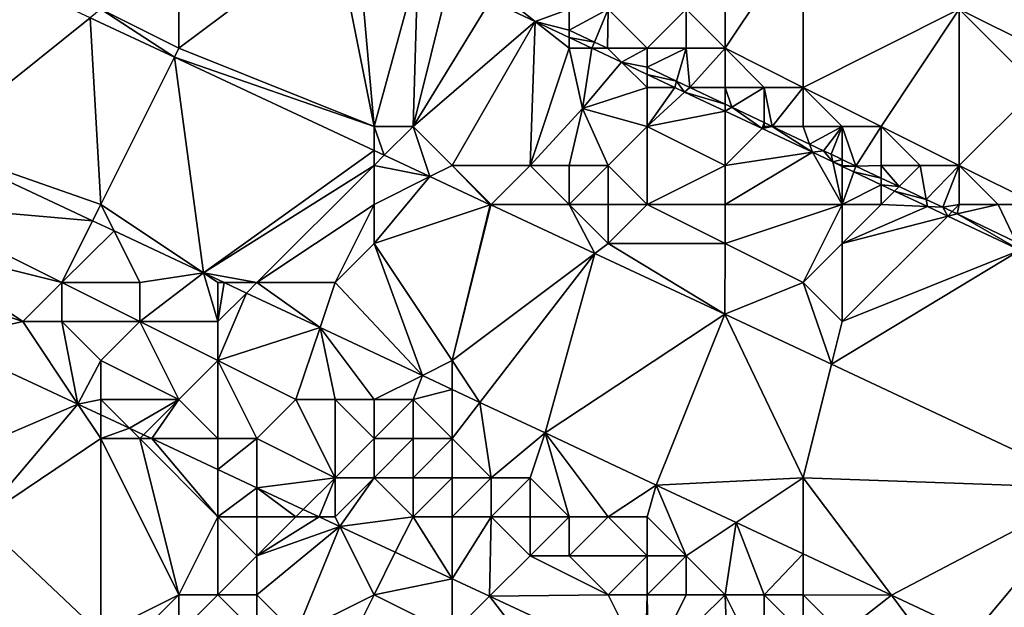
# Model space of a CAD drawing. Units: metres. Extents: x 76250 to 76875, y 345500 to 346000.
# Drawn here: x 76837 to 76862, y 345902 to 345917 of the extents above; entities that cross this region are included whole.
import ezdxf

# ---------------------------------------------------------------- set-up
doc = ezdxf.new("R2010")
doc.units = ezdxf.units.M
doc.layers.add('Terrain', color=15, linetype='Continuous')

msp = doc.modelspace()

# ---------------------------------------------------------------- linework, layer by layer
at = {"layer": 'Terrain'}
for points in [[(76833.989, 345918.987, 254.789), (76834.647, 345913.518, 254.721), (76838.723, 345916.779, 254.781), (76833.989, 345918.987, 254.789)], [(76845, 345919, 254.06), (76841, 345917, 254.79), (76841, 345916, 254.84), (76845, 345919, 254.06)], [(76845, 345919, 254.06), (76841, 345916, 254.84), (76846, 345914, 254.83), (76845, 345919, 254.06)], [(76845, 345919, 254.06), (76846, 345914, 254.83), (76845.574, 345918.809, 257.515), (76845, 345919, 254.06)], [(76845.574, 345918.809, 257.515), (76846, 345914, 254.83), (76847.124, 345918.089, 257.522), (76845.574, 345918.809, 257.515)], [(76855, 345919, 251.75), (76854, 345917, 253.2), (76855, 345916, 253.45), (76855, 345919, 251.75)], [(76857, 345919, 251.14), (76855, 345916, 253.45), (76857, 345915, 253.47), (76857, 345919, 251.14)], [(76857, 345919, 251.14), (76855, 345919, 251.75), (76855, 345916, 253.45), (76857, 345919, 251.14)], [(76857, 345919, 251.14), (76857, 345915, 253.47), (76861, 345917, 251.16), (76857, 345919, 251.14)], [(76847, 345914, 254.77), (76847.124, 345918.089, 257.522), (76846, 345914, 254.83), (76847, 345914, 254.77)], [(76847, 345914, 254.77), (76847.929, 345917.715, 257.525), (76847.124, 345918.089, 257.522), (76847, 345914, 254.77)], [(76847, 345914, 254.77), (76848.986, 345917.224, 257.53), (76847.929, 345917.715, 257.525), (76847, 345914, 254.77)], [(76847, 345914, 254.77), (76850.127, 345916.687, 257.527), (76848.986, 345917.224, 257.53), (76847, 345914, 254.77)], [(76850.127, 345916.687, 257.527), (76849.519, 345917.165, 253.754), (76848.986, 345917.224, 257.53), (76850.127, 345916.687, 257.527)], [(76850.127, 345916.687, 257.527), (76851, 345917, 253.84), (76849.519, 345917.165, 253.754), (76850.127, 345916.687, 257.527)], [(76839, 345912, 254.85), (76838.723, 345916.779, 254.781), (76834.647, 345913.518, 254.721), (76839, 345912, 254.85)], [(76839, 345917, 254.85), (76838.723, 345916.779, 254.781), (76840.885, 345915.77, 254.777), (76839, 345917, 254.85)], [(76839, 345912, 254.85), (76840.885, 345915.77, 254.777), (76838.723, 345916.779, 254.781), (76839, 345912, 254.85)], [(76841, 345916, 254.84), (76841, 345917, 254.79), (76839, 345917, 254.85), (76841, 345916, 254.84)], [(76841, 345916, 254.84), (76839, 345917, 254.85), (76840.885, 345915.77, 254.777), (76841, 345916, 254.84)], [(76850.127, 345916.687, 257.527), (76851, 345916.464, 253.754), (76851, 345917, 253.84), (76850.127, 345916.687, 257.527)], [(76851, 345916.464, 253.754), (76851.649, 345916.156, 253.754), (76852, 345917, 253.65), (76851, 345916.464, 253.754)], [(76851, 345916.464, 253.754), (76852, 345917, 253.65), (76851, 345917, 253.84), (76851, 345916.464, 253.754)], [(76851.649, 345916.156, 253.754), (76851.98, 345916, 253.754), (76852, 345917, 253.65), (76851.649, 345916.156, 253.754)], [(76853, 345916, 253.82), (76852, 345917, 253.65), (76851.98, 345916, 253.754), (76853, 345916, 253.82)], [(76853, 345916, 253.82), (76854, 345917, 253.2), (76852, 345917, 253.65), (76853, 345916, 253.82)], [(76854, 345916, 253.66), (76854, 345917, 253.2), (76853, 345916, 253.82), (76854, 345916, 253.66)], [(76855, 345916, 253.45), (76854, 345917, 253.2), (76854, 345916, 253.66), (76855, 345916, 253.45)], [(76859, 345914, 253.5), (76861, 345917, 251.16), (76857, 345915, 253.47), (76859, 345914, 253.5)], [(76861, 345913, 253.53), (76861, 345917, 251.16), (76859, 345914, 253.5), (76861, 345913, 253.53)], [(76861, 345913, 253.53), (76863, 345915, 251.86), (76861, 345917, 251.16), (76861, 345913, 253.53)], [(76863, 345915, 251.86), (76863, 345916, 251.25), (76861, 345917, 251.16), (76863, 345915, 251.86)], [(76863, 345916, 251.25), (76863, 345917, 250.72), (76861, 345917, 251.16), (76863, 345916, 251.25)], [(76848, 345913, 254.84), (76850.127, 345916.687, 257.527), (76847, 345914, 254.77), (76848, 345913, 254.84)], [(76850, 345913, 254.8), (76850.127, 345916.687, 257.527), (76848, 345913, 254.84), (76850, 345913, 254.8)], [(76850, 345913, 254.8), (76851, 345916, 254.05), (76850.127, 345916.687, 257.527), (76850, 345913, 254.8)], [(76850.127, 345916.687, 257.527), (76851, 345916, 254.05), (76851, 345916.275, 257.524), (76850.127, 345916.687, 257.527)], [(76850.127, 345916.687, 257.527), (76851, 345916.275, 257.524), (76851, 345916.464, 253.754), (76850.127, 345916.687, 257.527)], [(76851, 345916.464, 253.754), (76851, 345916.275, 257.524), (76851.649, 345916.156, 253.754), (76851, 345916.464, 253.754)], [(76851, 345916, 254.05), (76851.584, 345916, 257.522), (76851, 345916.275, 257.524), (76851, 345916, 254.05)], [(76851.649, 345916.156, 253.754), (76851, 345916.275, 257.524), (76851.584, 345916, 257.522), (76851.649, 345916.156, 253.754)], [(76851.649, 345916.156, 253.754), (76851.584, 345916, 257.522), (76851.98, 345916, 253.754), (76851.649, 345916.156, 253.754)], [(76839, 345912, 254.85), (76841.628, 345910.248, 254.709), (76840.885, 345915.77, 254.777), (76839, 345912, 254.85)], [(76846, 345914, 254.83), (76841, 345916, 254.84), (76840.885, 345915.77, 254.777), (76846, 345914, 254.83)], [(76846, 345914, 254.83), (76840.885, 345915.77, 254.777), (76846, 345913.384, 254.767), (76846, 345914, 254.83)], [(76846, 345913.384, 254.767), (76840.885, 345915.77, 254.777), (76841.628, 345910.248, 254.709), (76846, 345913.384, 254.767)], [(76850, 345913, 254.8), (76851.339, 345914.455, 253.972), (76851, 345916, 254.05), (76850, 345913, 254.8)], [(76851, 345916, 254.05), (76851.339, 345914.455, 253.972), (76851.584, 345916, 257.522), (76851, 345916, 254.05)], [(76852.346, 345915.641, 257.519), (76851.584, 345916, 257.522), (76851.339, 345914.455, 253.972), (76852.346, 345915.641, 257.519)], [(76852.346, 345915.641, 257.519), (76851.98, 345916, 253.754), (76851.584, 345916, 257.522), (76852.346, 345915.641, 257.519)], [(76853, 345916, 253.82), (76851.98, 345916, 253.754), (76852.346, 345915.641, 257.519), (76853, 345916, 253.82)], [(76853, 345916, 253.82), (76852.346, 345915.641, 257.519), (76853, 345915.517, 253.754), (76853, 345916, 253.82)], [(76854, 345916, 253.66), (76853, 345916, 253.82), (76853, 345915.517, 253.754), (76854, 345916, 253.66)], [(76854, 345916, 253.66), (76853, 345915.517, 253.754), (76853.753, 345915.16, 253.753), (76854, 345916, 253.66)], [(76854, 345916, 253.66), (76853.753, 345915.16, 253.753), (76854.092, 345915, 253.753), (76854, 345916, 253.66)], [(76855, 345916, 253.45), (76854, 345916, 253.66), (76854.092, 345915, 253.753), (76855, 345916, 253.45)], [(76855, 345915, 253.81), (76855, 345916, 253.45), (76854.092, 345915, 253.753), (76855, 345915, 253.81)], [(76857, 345915, 253.47), (76855, 345916, 253.45), (76856, 345915, 253.67), (76857, 345915, 253.47)], [(76856, 345915, 253.67), (76855, 345916, 253.45), (76855, 345915, 253.81), (76856, 345915, 253.67)], [(76853, 345915, 254.03), (76852.346, 345915.641, 257.519), (76851.339, 345914.455, 253.972), (76853, 345915, 254.03)], [(76853, 345915, 254.03), (76853, 345915.333, 257.517), (76852.346, 345915.641, 257.519), (76853, 345915, 254.03)], [(76852.346, 345915.641, 257.519), (76853, 345915.333, 257.517), (76853, 345915.517, 253.754), (76852.346, 345915.641, 257.519)], [(76853, 345915.517, 253.754), (76853, 345915.333, 257.517), (76853.753, 345915.16, 253.753), (76853, 345915.517, 253.754)], [(76853, 345915, 254.03), (76853.706, 345915, 257.515), (76853, 345915.333, 257.517), (76853, 345915, 254.03)], [(76853.753, 345915.16, 253.753), (76853, 345915.333, 257.517), (76853.706, 345915, 257.515), (76853.753, 345915.16, 253.753)], [(76853.753, 345915.16, 253.753), (76853.706, 345915, 257.515), (76853.961, 345914.88, 257.514), (76853.753, 345915.16, 253.753)], [(76853.753, 345915.16, 253.753), (76853.961, 345914.88, 257.514), (76854.092, 345915, 253.753), (76853.753, 345915.16, 253.753)], [(76853, 345914, 254.2), (76853, 345915, 254.03), (76851.339, 345914.455, 253.972), (76853, 345914, 254.2)], [(76853, 345914, 254.2), (76853.961, 345914.88, 257.514), (76853.706, 345915, 257.515), (76853, 345914, 254.2)], [(76853, 345914, 254.2), (76853.706, 345915, 257.515), (76853, 345915, 254.03), (76853, 345914, 254.2)], [(76853, 345914, 254.2), (76855, 345914.39, 257.511), (76853.961, 345914.88, 257.514), (76853, 345914, 254.2)], [(76853.961, 345914.88, 257.514), (76855, 345914.57, 253.753), (76854.092, 345915, 253.753), (76853.961, 345914.88, 257.514)], [(76853.961, 345914.88, 257.514), (76855, 345914.39, 257.511), (76855, 345914.57, 253.753), (76853.961, 345914.88, 257.514)], [(76855, 345915, 253.81), (76854.092, 345915, 253.753), (76855, 345914.57, 253.753), (76855, 345915, 253.81)], [(76856, 345915, 253.67), (76855, 345915, 253.81), (76855.166, 345914.491, 253.753), (76856, 345915, 253.67)], [(76855, 345915, 253.81), (76855, 345914.57, 253.753), (76855.166, 345914.491, 253.753), (76855, 345915, 253.81)], [(76856, 345915, 253.67), (76855.166, 345914.491, 253.753), (76856, 345914.096, 253.753), (76856, 345915, 253.67)], [(76857, 345915, 253.47), (76856, 345915, 253.67), (76856.204, 345914, 253.753), (76857, 345915, 253.47)], [(76856, 345915, 253.67), (76856, 345914.096, 253.753), (76856.204, 345914, 253.753), (76856, 345915, 253.67)], [(76857, 345914, 253.87), (76857, 345915, 253.47), (76856.204, 345914, 253.753), (76857, 345914, 253.87)], [(76859, 345914, 253.5), (76857, 345915, 253.47), (76858, 345914, 253.7), (76859, 345914, 253.5)], [(76858, 345914, 253.7), (76857, 345915, 253.47), (76857, 345914, 253.87), (76858, 345914, 253.7)], [(76863, 345912, 253.57), (76863, 345915, 251.86), (76861, 345913, 253.53), (76863, 345912, 253.57)], [(76855, 345914.57, 253.753), (76855, 345914.39, 257.511), (76855.166, 345914.491, 253.753), (76855, 345914.57, 253.753)], [(76851, 345913, 254.69), (76851.339, 345914.455, 253.972), (76850, 345913, 254.8), (76851, 345913, 254.69)], [(76852, 345913, 254.55), (76851.339, 345914.455, 253.972), (76851, 345913, 254.69), (76852, 345913, 254.55)], [(76852, 345913, 254.55), (76853, 345914, 254.2), (76851.339, 345914.455, 253.972), (76852, 345913, 254.55)], [(76855, 345913, 254.23), (76855, 345914.39, 257.511), (76853, 345914, 254.2), (76855, 345913, 254.23)], [(76855.166, 345914.491, 253.753), (76855, 345914.39, 257.511), (76855.945, 345913.945, 257.508), (76855.166, 345914.491, 253.753)], [(76855, 345913, 254.23), (76855.945, 345913.945, 257.508), (76855, 345914.39, 257.511), (76855, 345913, 254.23)], [(76855.166, 345914.491, 253.753), (76855.945, 345913.945, 257.508), (76856, 345914.096, 253.753), (76855.166, 345914.491, 253.753)], [(76847, 345914, 254.77), (76846, 345914, 254.83), (76846.262, 345913.262, 254.767), (76847, 345914, 254.77)], [(76846, 345914, 254.83), (76846, 345913.384, 254.767), (76846.262, 345913.262, 254.767), (76846, 345914, 254.83)], [(76847, 345914, 254.77), (76846.262, 345913.262, 254.767), (76847.431, 345912.716, 254.764), (76847, 345914, 254.77)], [(76848, 345913, 254.84), (76847, 345914, 254.77), (76847.431, 345912.716, 254.764), (76848, 345913, 254.84)], [(76853, 345912, 254.64), (76853, 345914, 254.2), (76852, 345913, 254.55), (76853, 345912, 254.64)], [(76853, 345912, 254.64), (76855, 345913, 254.23), (76853, 345914, 254.2), (76853, 345912, 254.64)], [(76856, 345914, 253.98), (76856, 345914.096, 253.753), (76855.945, 345913.945, 257.508), (76856, 345914, 253.98)], [(76856, 345914, 253.98), (76855.945, 345913.945, 257.508), (76856.204, 345914, 253.753), (76856, 345914, 253.98)], [(76857.238, 345913.335, 257.504), (76856.204, 345914, 253.753), (76855.945, 345913.945, 257.508), (76857.238, 345913.335, 257.504)], [(76856, 345914, 253.98), (76856.204, 345914, 253.753), (76856, 345914.096, 253.753), (76856, 345914, 253.98)], [(76857.163, 345913.546, 253.753), (76856.204, 345914, 253.753), (76857.238, 345913.335, 257.504), (76857.163, 345913.546, 253.753)], [(76857.163, 345913.546, 253.753), (76857, 345914, 253.87), (76856.204, 345914, 253.753), (76857.163, 345913.546, 253.753)], [(76857.163, 345913.546, 253.753), (76858, 345914, 253.7), (76857, 345914, 253.87), (76857.163, 345913.546, 253.753)], [(76857.163, 345913.546, 253.753), (76857.519, 345913.377, 253.753), (76858, 345914, 253.7), (76857.163, 345913.546, 253.753)], [(76857.519, 345913.377, 253.753), (76857.716, 345913.284, 253.753), (76858, 345914, 253.7), (76857.519, 345913.377, 253.753)], [(76857.716, 345913.284, 253.753), (76858, 345913.149, 253.753), (76858, 345914, 253.7), (76857.716, 345913.284, 253.753)], [(76858, 345913.149, 253.753), (76858.349, 345912.984, 253.753), (76858, 345914, 253.7), (76858, 345913.149, 253.753)], [(76858.349, 345912.984, 253.753), (76859, 345914, 253.5), (76858, 345914, 253.7), (76858.349, 345912.984, 253.753)], [(76859, 345913, 253.87), (76859, 345914, 253.5), (76858.349, 345912.984, 253.753), (76859, 345913, 253.87)], [(76861, 345913, 253.53), (76859, 345914, 253.5), (76860, 345913, 253.72), (76861, 345913, 253.53)], [(76860, 345913, 253.72), (76859, 345914, 253.5), (76859, 345913, 253.87), (76860, 345913, 253.72)], [(76857.238, 345913.335, 257.504), (76855.945, 345913.945, 257.508), (76855, 345913, 254.23), (76857.238, 345913.335, 257.504)], [(76834, 345912, 254.67), (76838.789, 345911.578, 254.714), (76834.647, 345913.518, 254.721), (76834, 345912, 254.67)], [(76839, 345912, 254.85), (76834.647, 345913.518, 254.721), (76838.789, 345911.578, 254.714), (76839, 345912, 254.85)], [(76857.163, 345913.546, 253.753), (76857.238, 345913.335, 257.504), (76857.519, 345913.377, 253.753), (76857.163, 345913.546, 253.753)], [(76846, 345913, 254.82), (76846, 345913.384, 254.767), (76841.628, 345910.248, 254.709), (76846, 345913, 254.82)], [(76846, 345913, 254.82), (76846.262, 345913.262, 254.767), (76846, 345913.384, 254.767), (76846, 345913, 254.82)], [(76846, 345913, 254.82), (76847.431, 345912.716, 254.764), (76846.262, 345913.262, 254.767), (76846, 345913, 254.82)], [(76858, 345912, 254.15), (76857.238, 345913.335, 257.504), (76855, 345912, 254.46), (76858, 345912, 254.15)], [(76857.238, 345913.335, 257.504), (76855, 345913, 254.23), (76855, 345912, 254.46), (76857.238, 345913.335, 257.504)], [(76857.238, 345913.335, 257.504), (76857.759, 345913.089, 257.502), (76857.519, 345913.377, 253.753), (76857.238, 345913.335, 257.504)], [(76858, 345912, 254.15), (76857.759, 345913.089, 257.502), (76857.238, 345913.335, 257.504), (76858, 345912, 254.15)], [(76857.519, 345913.377, 253.753), (76857.759, 345913.089, 257.502), (76857.716, 345913.284, 253.753), (76857.519, 345913.377, 253.753)], [(76857.759, 345913.089, 257.502), (76858, 345913.149, 253.753), (76857.716, 345913.284, 253.753), (76857.759, 345913.089, 257.502)], [(76846, 345913, 254.82), (76841.628, 345910.248, 254.709), (76843, 345910, 254.79), (76846, 345913, 254.82)], [(76846, 345912, 254.77), (76846, 345913, 254.82), (76843, 345910, 254.79), (76846, 345912, 254.77)], [(76846, 345912, 254.77), (76847.431, 345912.716, 254.764), (76846, 345913, 254.82), (76846, 345912, 254.77)], [(76848, 345913, 254.84), (76847.431, 345912.716, 254.764), (76848.98, 345911.993, 254.762), (76848, 345913, 254.84)], [(76849, 345912, 254.85), (76848, 345913, 254.84), (76848.98, 345911.993, 254.762), (76849, 345912, 254.85)], [(76849, 345912, 254.85), (76850, 345913, 254.8), (76848, 345913, 254.84), (76849, 345912, 254.85)], [(76851, 345912, 254.81), (76850, 345913, 254.8), (76849, 345912, 254.85), (76851, 345912, 254.81)], [(76851, 345912, 254.81), (76851, 345913, 254.69), (76850, 345913, 254.8), (76851, 345912, 254.81)], [(76852, 345912, 254.71), (76852, 345913, 254.55), (76851, 345912, 254.81), (76852, 345912, 254.71)], [(76851, 345912, 254.81), (76852, 345913, 254.55), (76851, 345913, 254.69), (76851, 345912, 254.81)], [(76853, 345912, 254.64), (76852, 345913, 254.55), (76852, 345912, 254.71), (76853, 345912, 254.64)], [(76855, 345912, 254.46), (76855, 345913, 254.23), (76853, 345912, 254.64), (76855, 345912, 254.46)], [(76858, 345913, 253.99), (76858, 345913.149, 253.753), (76857.759, 345913.089, 257.502), (76858, 345913, 253.99)], [(76858, 345912, 254.15), (76858, 345912.976, 257.501), (76857.759, 345913.089, 257.502), (76858, 345912, 254.15)], [(76858, 345913, 253.99), (76857.759, 345913.089, 257.502), (76858, 345912.976, 257.501), (76858, 345913, 253.99)], [(76858, 345913, 253.99), (76858.349, 345912.984, 253.753), (76858, 345913.149, 253.753), (76858, 345913, 253.99)], [(76858, 345913, 253.99), (76858, 345912.976, 257.501), (76858.349, 345912.984, 253.753), (76858, 345913, 253.99)], [(76859, 345913, 253.87), (76858.349, 345912.984, 253.753), (76859, 345912.676, 253.752), (76859, 345913, 253.87)], [(76860, 345913, 253.72), (76859, 345913, 253.87), (76859.459, 345912.459, 253.752), (76860, 345913, 253.72)], [(76859, 345913, 253.87), (76859, 345912.676, 253.752), (76859.459, 345912.459, 253.752), (76859, 345913, 253.87)], [(76860, 345913, 253.72), (76859.459, 345912.459, 253.752), (76860.153, 345912.13, 253.752), (76860, 345913, 253.72)], [(76861, 345913, 253.53), (76860, 345913, 253.72), (76860.153, 345912.13, 253.752), (76861, 345913, 253.53)], [(76861, 345913, 253.53), (76860.153, 345912.13, 253.752), (76860.58, 345911.928, 253.752), (76861, 345913, 253.53)], [(76861, 345912, 253.88), (76861, 345913, 253.53), (76860.58, 345911.928, 253.752), (76861, 345912, 253.88)], [(76863, 345912, 253.57), (76861, 345913, 253.53), (76862, 345912, 253.75), (76863, 345912, 253.57)], [(76862, 345912, 253.75), (76861, 345913, 253.53), (76861, 345912, 253.88), (76862, 345912, 253.75)], [(76858.296, 345912.836, 257.5), (76858.349, 345912.984, 253.753), (76858, 345912.976, 257.501), (76858.296, 345912.836, 257.5)], [(76858, 345912, 254.15), (76858.296, 345912.836, 257.5), (76858, 345912.976, 257.501), (76858, 345912, 254.15)], [(76858, 345912, 254.15), (76859, 345912.505, 257.498), (76858.296, 345912.836, 257.5), (76858, 345912, 254.15)], [(76858.296, 345912.836, 257.5), (76859, 345912.676, 253.752), (76858.349, 345912.984, 253.753), (76858.296, 345912.836, 257.5)], [(76858.296, 345912.836, 257.5), (76859, 345912.505, 257.498), (76859, 345912.676, 253.752), (76858.296, 345912.836, 257.5)], [(76846, 345911, 254.74), (76848.98, 345911.993, 254.762), (76847.431, 345912.716, 254.764), (76846, 345911, 254.74)], [(76846, 345911, 254.74), (76847.431, 345912.716, 254.764), (76846, 345912, 254.77), (76846, 345911, 254.74)], [(76859, 345912, 254.05), (76859, 345912.505, 257.498), (76858, 345912, 254.15), (76859, 345912, 254.05)], [(76859, 345912.676, 253.752), (76859, 345912.505, 257.498), (76859.459, 345912.459, 253.752), (76859, 345912.676, 253.752)], [(76859, 345912, 254.05), (76859.343, 345912.343, 257.497), (76859, 345912.505, 257.498), (76859, 345912, 254.05)], [(76859.459, 345912.459, 253.752), (76859, 345912.505, 257.498), (76859.343, 345912.343, 257.497), (76859.459, 345912.459, 253.752)], [(76859, 345912, 254.05), (76860.185, 345911.946, 257.494), (76859.343, 345912.343, 257.497), (76859, 345912, 254.05)], [(76859.459, 345912.459, 253.752), (76859.343, 345912.343, 257.497), (76860.153, 345912.13, 253.752), (76859.459, 345912.459, 253.752)], [(76860.153, 345912.13, 253.752), (76859.343, 345912.343, 257.497), (76860.185, 345911.946, 257.494), (76860.153, 345912.13, 253.752)], [(76834, 345911, 254.45), (76838, 345910, 254.71), (76834, 345912, 254.67), (76834, 345911, 254.45)], [(76834, 345912, 254.67), (76838, 345910, 254.71), (76838.789, 345911.578, 254.714), (76834, 345912, 254.67)], [(76839, 345912, 254.85), (76838.789, 345911.578, 254.714), (76839.34, 345911.32, 254.713), (76839, 345912, 254.85)], [(76839, 345912, 254.85), (76839.34, 345911.32, 254.713), (76841.628, 345910.248, 254.709), (76839, 345912, 254.85)], [(76846, 345912, 254.77), (76843, 345910, 254.79), (76845, 345910, 254.74), (76846, 345912, 254.77)], [(76846, 345911, 254.74), (76846, 345912, 254.77), (76845, 345910, 254.74), (76846, 345911, 254.74)], [(76846, 345911, 254.74), (76848, 345908, 254.73), (76848.98, 345911.993, 254.762), (76846, 345911, 254.74)], [(76848.996, 345911.986, 254.761), (76848.98, 345911.993, 254.762), (76848, 345908, 254.73), (76848.996, 345911.986, 254.761)], [(76851.658, 345910.744, 254.757), (76848.996, 345911.986, 254.761), (76848, 345908, 254.73), (76851.658, 345910.744, 254.757)], [(76849, 345912, 254.85), (76848.98, 345911.993, 254.762), (76848.996, 345911.986, 254.761), (76849, 345912, 254.85)], [(76851, 345912, 254.81), (76849, 345912, 254.85), (76848.996, 345911.986, 254.761), (76851, 345912, 254.81)], [(76851, 345912, 254.81), (76848.996, 345911.986, 254.761), (76851.658, 345910.744, 254.757), (76851, 345912, 254.81)], [(76852, 345911, 254.79), (76851, 345912, 254.81), (76851.658, 345910.744, 254.757), (76852, 345911, 254.79)], [(76852, 345911, 254.79), (76852, 345912, 254.71), (76851, 345912, 254.81), (76852, 345911, 254.79)], [(76855, 345911, 254.69), (76853, 345912, 254.64), (76852, 345911, 254.79), (76855, 345911, 254.69)], [(76852, 345911, 254.79), (76853, 345912, 254.64), (76852, 345912, 254.71), (76852, 345911, 254.79)], [(76855, 345911, 254.69), (76855, 345912, 254.46), (76853, 345912, 254.64), (76855, 345911, 254.69)], [(76858, 345912, 254.15), (76855, 345912, 254.46), (76855, 345911, 254.69), (76858, 345912, 254.15)], [(76858, 345912, 254.15), (76855, 345911, 254.69), (76857, 345910, 254.7), (76858, 345912, 254.15)], [(76858, 345911, 254.34), (76858, 345912, 254.15), (76857, 345910, 254.7), (76858, 345911, 254.34)], [(76858, 345911, 254.34), (76860.185, 345911.946, 257.494), (76859, 345912, 254.05), (76858, 345911, 254.34)], [(76858, 345911, 254.34), (76859, 345912, 254.05), (76858, 345912, 254.15), (76858, 345911, 254.34)], [(76860.153, 345912.13, 253.752), (76860.185, 345911.946, 257.494), (76860.58, 345911.928, 253.752), (76860.153, 345912.13, 253.752)], [(76861, 345912, 253.88), (76860.58, 345911.928, 253.752), (76860.816, 345911.816, 253.752), (76861, 345912, 253.88)], [(76861, 345912, 253.88), (76860.816, 345911.816, 253.752), (76860.941, 345911.757, 253.752), (76861, 345912, 253.88)], [(76862, 345912, 253.75), (76861, 345912, 253.88), (76860.941, 345911.757, 253.752), (76862, 345912, 253.75)], [(76862, 345912, 253.75), (76860.941, 345911.757, 253.752), (76862.461, 345911.037, 253.752), (76862, 345912, 253.75)], [(76863, 345912, 253.57), (76862, 345912, 253.75), (76862.461, 345911.037, 253.752), (76863, 345912, 253.57)], [(76858, 345911, 254.34), (76860.702, 345911.702, 257.492), (76860.185, 345911.946, 257.494), (76858, 345911, 254.34)], [(76860.185, 345911.946, 257.494), (76860.702, 345911.702, 257.492), (76860.58, 345911.928, 253.752), (76860.185, 345911.946, 257.494)], [(76860.58, 345911.928, 253.752), (76860.702, 345911.702, 257.492), (76860.816, 345911.816, 253.752), (76860.58, 345911.928, 253.752)], [(76860.816, 345911.816, 253.752), (76860.702, 345911.702, 257.492), (76860.941, 345911.757, 253.752), (76860.816, 345911.816, 253.752)], [(76860.941, 345911.757, 253.752), (76860.702, 345911.702, 257.492), (76862.563, 345910.825, 257.486), (76860.941, 345911.757, 253.752)], [(76860.941, 345911.757, 253.752), (76862.563, 345910.825, 257.486), (76862.461, 345911.037, 253.752), (76860.941, 345911.757, 253.752)], [(76838, 345910, 254.71), (76839.34, 345911.32, 254.713), (76838.789, 345911.578, 254.714), (76838, 345910, 254.71)], [(76858, 345911, 254.34), (76858, 345909, 254.85), (76860.702, 345911.702, 257.492), (76858, 345911, 254.34)], [(76860.702, 345911.702, 257.492), (76858, 345909, 254.85), (76862.563, 345910.825, 257.486), (76860.702, 345911.702, 257.492)], [(76840, 345910, 254.79), (76839.34, 345911.32, 254.713), (76838, 345910, 254.71), (76840, 345910, 254.79)], [(76840, 345910, 254.79), (76841.628, 345910.248, 254.709), (76839.34, 345911.32, 254.713), (76840, 345910, 254.79)], [(76834, 345910, 254.19), (76837, 345909, 254.11), (76834, 345911, 254.45), (76834, 345910, 254.19)], [(76834, 345911, 254.45), (76837, 345909, 254.11), (76838, 345910, 254.71), (76834, 345911, 254.45)], [(76846, 345911, 254.74), (76845, 345910, 254.74), (76847.239, 345907.62, 254.699), (76846, 345911, 254.74)], [(76846, 345911, 254.74), (76847.239, 345907.62, 254.699), (76848, 345908, 254.73), (76846, 345911, 254.74)], [(76852, 345911, 254.79), (76851.658, 345910.744, 254.757), (76854.987, 345909.19, 254.75), (76852, 345911, 254.79)], [(76855, 345911, 254.69), (76852, 345911, 254.79), (76854.987, 345909.19, 254.75), (76855, 345911, 254.69)], [(76857, 345910, 254.7), (76855, 345911, 254.69), (76854.987, 345909.19, 254.75), (76857, 345910, 254.7)], [(76858, 345911, 254.34), (76857, 345910, 254.7), (76858, 345909, 254.85), (76858, 345911, 254.34)], [(76851.658, 345910.744, 254.757), (76848, 345908, 254.73), (76848.714, 345906.929, 254.697), (76851.658, 345910.744, 254.757)], [(76851.658, 345910.744, 254.757), (76848.714, 345906.929, 254.697), (76850.382, 345906.147, 254.694), (76851.658, 345910.744, 254.757)], [(76851.658, 345910.744, 254.757), (76850.382, 345906.147, 254.694), (76854.987, 345909.19, 254.75), (76851.658, 345910.744, 254.757)], [(76862.563, 345910.825, 257.486), (76858, 345909, 254.85), (76857.727, 345907.907, 254.745), (76862.563, 345910.825, 257.486)], [(76862.563, 345910.825, 257.486), (76857.727, 345907.907, 254.745), (76864.494, 345904.735, 254.732), (76862.563, 345910.825, 257.486)], [(76840, 345910, 254.79), (76840, 345909, 254.74), (76841.628, 345910.248, 254.709), (76840, 345910, 254.79)], [(76841.628, 345910.248, 254.709), (76840, 345909, 254.74), (76842, 345909, 254.86), (76841.628, 345910.248, 254.709)], [(76843, 345910, 254.79), (76841.628, 345910.248, 254.709), (76842.158, 345910, 254.708), (76843, 345910, 254.79)], [(76842, 345910, 254.85), (76842.158, 345910, 254.708), (76841.628, 345910.248, 254.709), (76842, 345910, 254.85)], [(76842, 345910, 254.85), (76841.628, 345910.248, 254.709), (76842, 345909, 254.86), (76842, 345910, 254.85)], [(76834, 345910, 254.19), (76834.889, 345908.525, 258.406), (76837, 345909, 254.11), (76834, 345910, 254.19)], [(76838, 345910, 254.71), (76837, 345909, 254.11), (76838, 345909, 254.26), (76838, 345910, 254.71)], [(76840, 345910, 254.79), (76838, 345910, 254.71), (76840, 345909, 254.74), (76840, 345910, 254.79)], [(76838, 345910, 254.71), (76838, 345909, 254.26), (76840, 345909, 254.74), (76838, 345910, 254.71)], [(76842, 345910, 254.85), (76842, 345909, 254.86), (76842.158, 345910, 254.708), (76842, 345910, 254.85)], [(76842.731, 345909.731, 254.707), (76842.158, 345910, 254.708), (76842, 345909, 254.86), (76842.731, 345909.731, 254.707)], [(76843, 345910, 254.79), (76842.158, 345910, 254.708), (76842.731, 345909.731, 254.707), (76843, 345910, 254.79)], [(76843, 345910, 254.79), (76842.731, 345909.731, 254.707), (76844.616, 345908.848, 254.704), (76843, 345910, 254.79)], [(76845, 345910, 254.74), (76843, 345910, 254.79), (76844.616, 345908.848, 254.704), (76845, 345910, 254.74)], [(76845, 345910, 254.74), (76844.616, 345908.848, 254.704), (76847.239, 345907.62, 254.699), (76845, 345910, 254.74)], [(76857.727, 345907.907, 254.745), (76857, 345910, 254.7), (76854.987, 345909.19, 254.75), (76857.727, 345907.907, 254.745)], [(76857.727, 345907.907, 254.745), (76858, 345909, 254.85), (76857, 345910, 254.7), (76857.727, 345907.907, 254.745)], [(76842.731, 345909.731, 254.707), (76842, 345908, 254.67), (76844.616, 345908.848, 254.704), (76842.731, 345909.731, 254.707)], [(76842.731, 345909.731, 254.707), (76842, 345909, 254.86), (76842, 345908, 254.67), (76842.731, 345909.731, 254.707)], [(76838.412, 345906.882, 258.393), (76837, 345909, 254.11), (76834.889, 345908.525, 258.406), (76838.412, 345906.882, 258.393)], [(76838.412, 345906.882, 258.393), (76838, 345909, 254.26), (76837, 345909, 254.11), (76838.412, 345906.882, 258.393)], [(76839, 345908, 254.14), (76838, 345909, 254.26), (76838.412, 345906.882, 258.393), (76839, 345908, 254.14)], [(76839, 345908, 254.14), (76840, 345909, 254.74), (76838, 345909, 254.26), (76839, 345908, 254.14)], [(76841, 345907, 254.12), (76840, 345909, 254.74), (76839, 345908, 254.14), (76841, 345907, 254.12)], [(76841, 345907, 254.12), (76842, 345908, 254.67), (76840, 345909, 254.74), (76841, 345907, 254.12)], [(76842, 345908, 254.67), (76842, 345909, 254.86), (76840, 345909, 254.74), (76842, 345908, 254.67)], [(76854.987, 345909.19, 254.75), (76850.382, 345906.147, 254.694), (76853.232, 345904.812, 254.689), (76854.987, 345909.19, 254.75)], [(76857, 345905, 254.72), (76854.987, 345909.19, 254.75), (76853.232, 345904.812, 254.689), (76857, 345905, 254.72)], [(76857.727, 345907.907, 254.745), (76854.987, 345909.19, 254.75), (76857, 345905, 254.72), (76857.727, 345907.907, 254.745)], [(76844, 345907, 254.71), (76844.616, 345908.848, 254.704), (76842, 345908, 254.67), (76844, 345907, 254.71)], [(76845, 345907, 254.84), (76844.616, 345908.848, 254.704), (76844, 345907, 254.71), (76845, 345907, 254.84)], [(76846, 345907, 254.9), (76847.239, 345907.62, 254.699), (76844.616, 345908.848, 254.704), (76846, 345907, 254.9)], [(76846, 345907, 254.9), (76844.616, 345908.848, 254.704), (76845, 345907, 254.84), (76846, 345907, 254.9)], [(76834, 345905, 254.06), (76838.412, 345906.882, 258.393), (76834.889, 345908.525, 258.406), (76834, 345905, 254.06)], [(76839, 345907, 254.08), (76839, 345908, 254.14), (76838.412, 345906.882, 258.393), (76839, 345907, 254.08)], [(76841, 345907, 254.12), (76839, 345908, 254.14), (76839, 345907, 254.08), (76841, 345907, 254.12)], [(76842, 345906, 254.04), (76842, 345908, 254.67), (76841, 345907, 254.12), (76842, 345906, 254.04)], [(76843, 345906, 254.08), (76842, 345908, 254.67), (76842, 345906, 254.04), (76843, 345906, 254.08)], [(76843, 345906, 254.08), (76844, 345907, 254.71), (76842, 345908, 254.67), (76843, 345906, 254.08)], [(76848, 345908, 254.73), (76847.239, 345907.62, 254.699), (76848, 345907.263, 254.698), (76848, 345908, 254.73)], [(76848, 345908, 254.73), (76848, 345907.263, 254.698), (76848.714, 345906.929, 254.697), (76848, 345908, 254.73)], [(76864.494, 345904.735, 254.732), (76857.727, 345907.907, 254.745), (76857, 345905, 254.72), (76864.494, 345904.735, 254.732)], [(76847, 345907, 254.87), (76847.239, 345907.62, 254.699), (76846, 345907, 254.9), (76847, 345907, 254.87)], [(76847, 345907, 254.87), (76848, 345907.263, 254.698), (76847.239, 345907.62, 254.699), (76847, 345907, 254.87)], [(76848, 345906, 254.79), (76848, 345907.263, 254.698), (76847, 345907, 254.87), (76848, 345906, 254.79)], [(76848, 345906, 254.79), (76848.714, 345906.929, 254.697), (76848, 345907.263, 254.698), (76848, 345906, 254.79)], [(76839, 345907, 254.08), (76838.412, 345906.882, 258.393), (76839, 345906.608, 258.39), (76839, 345907, 254.08)], [(76841, 345907, 254.12), (76839, 345907, 254.08), (76839.735, 345906.265, 258.388), (76841, 345907, 254.12)], [(76839, 345907, 254.08), (76839, 345906.608, 258.39), (76839.735, 345906.265, 258.388), (76839, 345907, 254.08)], [(76841, 345907, 254.12), (76839.735, 345906.265, 258.388), (76840.096, 345906.096, 258.386), (76841, 345907, 254.12)], [(76841, 345907, 254.12), (76840.096, 345906.096, 258.386), (76840.303, 345906, 258.385), (76841, 345907, 254.12)], [(76842, 345906, 254.04), (76841, 345907, 254.12), (76840.303, 345906, 258.385), (76842, 345906, 254.04)], [(76845, 345905, 254.13), (76844, 345907, 254.71), (76843, 345906, 254.08), (76845, 345905, 254.13)], [(76845, 345905, 254.13), (76845, 345907, 254.84), (76844, 345907, 254.71), (76845, 345905, 254.13)], [(76846, 345906, 254.63), (76845, 345907, 254.84), (76845, 345905, 254.13), (76846, 345906, 254.63)], [(76846, 345906, 254.63), (76846, 345907, 254.9), (76845, 345907, 254.84), (76846, 345906, 254.63)], [(76847, 345906, 254.76), (76847, 345907, 254.87), (76846, 345906, 254.63), (76847, 345906, 254.76)], [(76846, 345906, 254.63), (76847, 345907, 254.87), (76846, 345907, 254.9), (76846, 345906, 254.63)], [(76848, 345906, 254.79), (76847, 345907, 254.87), (76847, 345906, 254.76), (76848, 345906, 254.79)], [(76849, 345905, 254.7), (76848.714, 345906.929, 254.697), (76848, 345906, 254.79), (76849, 345905, 254.7)], [(76849, 345905, 254.7), (76850.382, 345906.147, 254.694), (76848.714, 345906.929, 254.697), (76849, 345905, 254.7)], [(76834, 345905, 254.06), (76835.901, 345903.923, 253.69), (76838.412, 345906.882, 258.393), (76834, 345905, 254.06)], [(76839, 345906, 254.06), (76838.412, 345906.882, 258.393), (76835.901, 345903.923, 253.69), (76839, 345906, 254.06)], [(76839, 345906, 254.06), (76839, 345906.608, 258.39), (76838.412, 345906.882, 258.393), (76839, 345906, 254.06)], [(76839, 345906, 254.06), (76839.735, 345906.265, 258.388), (76839, 345906.608, 258.39), (76839, 345906, 254.06)], [(76840, 345906, 254.19), (76839.735, 345906.265, 258.388), (76839, 345906, 254.06), (76840, 345906, 254.19)], [(76840, 345906, 254.19), (76840.096, 345906.096, 258.386), (76839.735, 345906.265, 258.388), (76840, 345906, 254.19)], [(76839, 345901, 254.59), (76839, 345906, 254.06), (76835.901, 345903.923, 253.69), (76839, 345901, 254.59)], [(76839, 345901, 254.59), (76841, 345902, 253.98), (76839, 345906, 254.06), (76839, 345901, 254.59)], [(76841, 345902, 253.98), (76840, 345906, 254.19), (76839, 345906, 254.06), (76841, 345902, 253.98)], [(76840, 345906, 254.19), (76840.303, 345906, 258.385), (76840.096, 345906.096, 258.386), (76840, 345906, 254.19)], [(76841, 345902, 253.98), (76842, 345904, 253.96), (76840, 345906, 254.19), (76841, 345902, 253.98)], [(76842, 345904, 253.96), (76840.303, 345906, 258.385), (76840, 345906, 254.19), (76842, 345904, 253.96)], [(76842, 345904, 253.96), (76842, 345905.208, 258.379), (76840.303, 345906, 258.385), (76842, 345904, 253.96)], [(76842, 345906, 254.04), (76840.303, 345906, 258.385), (76842, 345905.208, 258.379), (76842, 345906, 254.04)], [(76843, 345906, 254.08), (76842, 345906, 254.04), (76842, 345905.208, 258.379), (76843, 345906, 254.08)], [(76843, 345906, 254.08), (76842, 345905.208, 258.379), (76843, 345904.742, 258.375), (76843, 345906, 254.08)], [(76845, 345905, 254.13), (76843, 345906, 254.08), (76843, 345904.742, 258.375), (76845, 345905, 254.13)], [(76846, 345905, 254.19), (76846, 345906, 254.63), (76845, 345905, 254.13), (76846, 345905, 254.19)], [(76847, 345905, 254.38), (76847, 345906, 254.76), (76846, 345905, 254.19), (76847, 345905, 254.38)], [(76846, 345905, 254.19), (76847, 345906, 254.76), (76846, 345906, 254.63), (76846, 345905, 254.19)], [(76848, 345905, 254.6), (76848, 345906, 254.79), (76847, 345905, 254.38), (76848, 345905, 254.6)], [(76847, 345905, 254.38), (76848, 345906, 254.79), (76847, 345906, 254.76), (76847, 345905, 254.38)], [(76849, 345905, 254.7), (76848, 345906, 254.79), (76848, 345905, 254.6), (76849, 345905, 254.7)], [(76850, 345905, 254.75), (76850.382, 345906.147, 254.694), (76849, 345905, 254.7), (76850, 345905, 254.75)], [(76851, 345904, 254.73), (76850.382, 345906.147, 254.694), (76850, 345905, 254.75), (76851, 345904, 254.73)], [(76852, 345904, 254.81), (76853.232, 345904.812, 254.689), (76850.382, 345906.147, 254.694), (76852, 345904, 254.81)], [(76852, 345904, 254.81), (76850.382, 345906.147, 254.694), (76851, 345904, 254.73), (76852, 345904, 254.81)], [(76842, 345904, 253.96), (76843, 345904.742, 258.375), (76842, 345905.208, 258.379), (76842, 345904, 253.96)], [(76845, 345905, 254.13), (76843, 345904.742, 258.375), (76844.188, 345904.188, 258.371), (76845, 345905, 254.13)], [(76845, 345905, 254.13), (76844.188, 345904.188, 258.371), (76844.59, 345904, 258.369), (76845, 345905, 254.13)], [(76845, 345904, 254.22), (76845, 345905, 254.13), (76844.59, 345904, 258.369), (76845, 345904, 254.22)], [(76846, 345905, 254.19), (76845, 345905, 254.13), (76845, 345904, 254.22), (76846, 345905, 254.19)], [(76846, 345905, 254.19), (76845, 345904, 254.22), (76845.125, 345903.751, 258.367), (76846, 345905, 254.19)], [(76847, 345904, 254.02), (76846, 345905, 254.19), (76845.125, 345903.751, 258.367), (76847, 345904, 254.02)], [(76847, 345904, 254.02), (76847, 345905, 254.38), (76846, 345905, 254.19), (76847, 345904, 254.02)], [(76848, 345904, 254.11), (76848, 345905, 254.6), (76847, 345904, 254.02), (76848, 345904, 254.11)], [(76847, 345904, 254.02), (76848, 345905, 254.6), (76847, 345905, 254.38), (76847, 345904, 254.02)], [(76849, 345904, 254.28), (76849, 345905, 254.7), (76848, 345904, 254.11), (76849, 345904, 254.28)], [(76848, 345904, 254.11), (76849, 345905, 254.7), (76848, 345905, 254.6), (76848, 345904, 254.11)], [(76850, 345904, 254.61), (76850, 345905, 254.75), (76849, 345904, 254.28), (76850, 345904, 254.61)], [(76849, 345904, 254.28), (76850, 345905, 254.75), (76849, 345905, 254.7), (76849, 345904, 254.28)], [(76851, 345904, 254.73), (76850, 345905, 254.75), (76850, 345904, 254.61), (76851, 345904, 254.73)], [(76857, 345905, 254.72), (76853.232, 345904.812, 254.689), (76855.28, 345903.853, 254.685), (76857, 345905, 254.72)], [(76857, 345905, 254.72), (76855.28, 345903.853, 254.685), (76857, 345903.047, 254.682), (76857, 345905, 254.72)], [(76864.494, 345904.735, 254.732), (76857, 345905, 254.72), (76859.258, 345901.99, 254.678), (76864.494, 345904.735, 254.732)], [(76859.258, 345901.99, 254.678), (76857, 345905, 254.72), (76857, 345903.047, 254.682), (76859.258, 345901.99, 254.678)], [(76843, 345904, 253.98), (76843, 345904.742, 258.375), (76842, 345904, 253.96), (76843, 345904, 253.98)], [(76844, 345904, 254.09), (76844.188, 345904.188, 258.371), (76843, 345904.742, 258.375), (76844, 345904, 254.09)], [(76844, 345904, 254.09), (76843, 345904.742, 258.375), (76843, 345904, 253.98), (76844, 345904, 254.09)], [(76853, 345904, 254.8), (76853.232, 345904.812, 254.689), (76852, 345904, 254.81), (76853, 345904, 254.8)], [(76854, 345903, 254.72), (76853.232, 345904.812, 254.689), (76853, 345904, 254.8), (76854, 345903, 254.72)], [(76854, 345903, 254.72), (76855.28, 345903.853, 254.685), (76853.232, 345904.812, 254.689), (76854, 345903, 254.72)], [(76864.494, 345904.735, 254.732), (76859.258, 345901.99, 254.678), (76861.37, 345901, 254.675), (76864.494, 345904.735, 254.732)], [(76863, 345901, 254.77), (76864.494, 345904.735, 254.732), (76861.37, 345901, 254.675), (76863, 345901, 254.77)], [(76844, 345904, 254.09), (76844.59, 345904, 258.369), (76844.188, 345904.188, 258.371), (76844, 345904, 254.09)], [(76839, 345901, 254.59), (76835.901, 345903.923, 253.69), (76835.245, 345900.249, 254.783), (76839, 345901, 254.59)], [(76842, 345902, 254.04), (76842, 345904, 253.96), (76841, 345902, 253.98), (76842, 345902, 254.04)], [(76842, 345902, 254.04), (76843, 345903, 253.98), (76842, 345904, 253.96), (76842, 345902, 254.04)], [(76843, 345903, 253.98), (76843, 345904, 253.98), (76842, 345904, 253.96), (76843, 345903, 253.98)], [(76843, 345903, 253.98), (76845.125, 345903.751, 258.367), (76844.59, 345904, 258.369), (76843, 345903, 253.98)], [(76843, 345903, 253.98), (76844.59, 345904, 258.369), (76844, 345904, 254.09), (76843, 345903, 253.98)], [(76843, 345903, 253.98), (76844, 345904, 254.09), (76843, 345904, 253.98), (76843, 345903, 253.98)], [(76845, 345904, 254.22), (76844.59, 345904, 258.369), (76845.125, 345903.751, 258.367), (76845, 345904, 254.22)], [(76847, 345904, 254.02), (76845.125, 345903.751, 258.367), (76846.544, 345903.088, 258.361), (76847, 345904, 254.02)], [(76847, 345904, 254.02), (76846.544, 345903.088, 258.361), (76848, 345902.409, 258.356), (76847, 345904, 254.02)], [(76848, 345904, 254.11), (76847, 345904, 254.02), (76848, 345902.409, 258.356), (76848, 345904, 254.11)], [(76849, 345904, 254.28), (76848, 345904, 254.11), (76848, 345902.409, 258.356), (76849, 345904, 254.28)], [(76849, 345904, 254.28), (76848, 345902.409, 258.356), (76848.961, 345901.961, 258.352), (76849, 345904, 254.28)], [(76850, 345903, 254.12), (76849, 345904, 254.28), (76848.961, 345901.961, 258.352), (76850, 345903, 254.12)], [(76850, 345903, 254.12), (76850, 345904, 254.61), (76849, 345904, 254.28), (76850, 345903, 254.12)], [(76851, 345903, 254.28), (76851, 345904, 254.73), (76850, 345903, 254.12), (76851, 345903, 254.28)], [(76850, 345903, 254.12), (76851, 345904, 254.73), (76850, 345904, 254.61), (76850, 345903, 254.12)], [(76853, 345903, 254.67), (76852, 345904, 254.81), (76851, 345903, 254.28), (76853, 345903, 254.67)], [(76851, 345903, 254.28), (76852, 345904, 254.81), (76851, 345904, 254.73), (76851, 345903, 254.28)], [(76853, 345903, 254.67), (76853, 345904, 254.8), (76852, 345904, 254.81), (76853, 345903, 254.67)], [(76854, 345903, 254.72), (76853, 345904, 254.8), (76853, 345903, 254.67), (76854, 345903, 254.72)], [(76844, 345901, 254), (76845.125, 345903.751, 258.367), (76843, 345902, 254.02), (76844, 345901, 254)], [(76843, 345902, 254.02), (76845.125, 345903.751, 258.367), (76843, 345903, 253.98), (76843, 345902, 254.02)], [(76846, 345902, 253.99), (76845.125, 345903.751, 258.367), (76844, 345901, 254), (76846, 345902, 253.99)], [(76846, 345902, 253.99), (76846.544, 345903.088, 258.361), (76845.125, 345903.751, 258.367), (76846, 345902, 253.99)], [(76855, 345902, 254.7), (76855.28, 345903.853, 254.685), (76854, 345903, 254.72), (76855, 345902, 254.7)], [(76856, 345902, 254.81), (76855.28, 345903.853, 254.685), (76855, 345902, 254.7), (76856, 345902, 254.81)], [(76856, 345902, 254.81), (76857, 345903.047, 254.682), (76855.28, 345903.853, 254.685), (76856, 345902, 254.81)], [(76843, 345902, 254.02), (76843, 345903, 253.98), (76842, 345902, 254.04), (76843, 345902, 254.02)], [(76846, 345902, 253.99), (76848, 345902.409, 258.356), (76846.544, 345903.088, 258.361), (76846, 345902, 253.99)], [(76852, 345902, 254.09), (76850, 345903, 254.12), (76848.961, 345901.961, 258.352), (76852, 345902, 254.09)], [(76852, 345902, 254.09), (76851, 345903, 254.28), (76850, 345903, 254.12), (76852, 345902, 254.09)], [(76852, 345902, 254.09), (76853, 345903, 254.67), (76851, 345903, 254.28), (76852, 345902, 254.09)], [(76853, 345902, 254.28), (76853, 345903, 254.67), (76852, 345902, 254.09), (76853, 345902, 254.28)], [(76854, 345902, 254.5), (76854, 345903, 254.72), (76853, 345902, 254.28), (76854, 345902, 254.5)], [(76853, 345902, 254.28), (76854, 345903, 254.72), (76853, 345903, 254.67), (76853, 345902, 254.28)], [(76855, 345902, 254.7), (76854, 345903, 254.72), (76854, 345902, 254.5), (76855, 345902, 254.7)], [(76857, 345902, 254.86), (76857, 345903.047, 254.682), (76856, 345902, 254.81), (76857, 345902, 254.86)], [(76859.258, 345901.99, 254.678), (76857, 345903.047, 254.682), (76857, 345902, 254.86), (76859.258, 345901.99, 254.678)], [(76848, 345901, 253.98), (76848, 345902.409, 258.356), (76846, 345902, 253.99), (76848, 345901, 253.98)], [(76848, 345901, 253.98), (76848.961, 345901.961, 258.352), (76848, 345902.409, 258.356), (76848, 345901, 253.98)], [(76840, 345901, 254.4), (76841, 345902, 253.98), (76839, 345901, 254.59), (76840, 345901, 254.4)], [(76841, 345901, 254.16), (76841, 345902, 253.98), (76840, 345901, 254.4), (76841, 345901, 254.16)], [(76843, 345901, 254.04), (76842, 345902, 254.04), (76841, 345901, 254.16), (76843, 345901, 254.04)], [(76841, 345901, 254.16), (76842, 345902, 254.04), (76841, 345902, 253.98), (76841, 345901, 254.16)], [(76843, 345901, 254.04), (76843, 345902, 254.02), (76842, 345902, 254.04), (76843, 345901, 254.04)], [(76844, 345901, 254), (76843, 345902, 254.02), (76843, 345901, 254.04), (76844, 345901, 254)], [(76846, 345902, 253.99), (76844, 345901, 254), (76845, 345900, 254.08), (76846, 345902, 253.99)], [(76848, 345901, 253.98), (76846, 345902, 253.99), (76845, 345900, 254.08), (76848, 345901, 253.98)], [(76852, 345898, 253.95), (76848.961, 345901.961, 258.352), (76848, 345901, 253.98), (76852, 345898, 253.95)], [(76852, 345902, 254.09), (76848.961, 345901.961, 258.352), (76852.95, 345900.1, 258.337), (76852, 345902, 254.09)], [(76852, 345898, 253.95), (76852.95, 345900.1, 258.337), (76848.961, 345901.961, 258.352), (76852, 345898, 253.95)], [(76853, 345902, 254.28), (76852, 345902, 254.09), (76852.95, 345900.1, 258.337), (76853, 345902, 254.28)], [(76853, 345902, 254.28), (76852.95, 345900.1, 258.337), (76853.031, 345900.062, 258.337), (76853, 345902, 254.28)], [(76854, 345902, 254.5), (76853, 345902, 254.28), (76853.031, 345900.062, 258.337), (76854, 345902, 254.5)], [(76855.098, 345899.098, 258.329), (76855, 345902, 254.7), (76853.031, 345900.062, 258.337), (76855.098, 345899.098, 258.329)], [(76855, 345902, 254.7), (76854, 345902, 254.5), (76853.031, 345900.062, 258.337), (76855, 345902, 254.7)], [(76855.098, 345899.098, 258.329), (76856, 345900, 254.1), (76855, 345902, 254.7), (76855.098, 345899.098, 258.329)], [(76856, 345900, 254.1), (76856, 345902, 254.81), (76855, 345902, 254.7), (76856, 345900, 254.1)], [(76856, 345900, 254.1), (76857, 345901, 254.72), (76856, 345902, 254.81), (76856, 345900, 254.1)], [(76857, 345901, 254.72), (76857, 345902, 254.86), (76856, 345902, 254.81), (76857, 345901, 254.72)], [(76858, 345901, 254.71), (76859.258, 345901.99, 254.678), (76857, 345902, 254.86), (76858, 345901, 254.71)], [(76858, 345901, 254.71), (76857, 345902, 254.86), (76857, 345901, 254.72), (76858, 345901, 254.71)], [(76860, 345901, 254.77), (76859.258, 345901.99, 254.678), (76858, 345901, 254.71), (76860, 345901, 254.77)], [(76860, 345901, 254.77), (76861.37, 345901, 254.675), (76859.258, 345901.99, 254.678), (76860, 345901, 254.77)]]:
    msp.add_3dface(points, dxfattribs=at)

doc.saveas('drawing.dxf')
